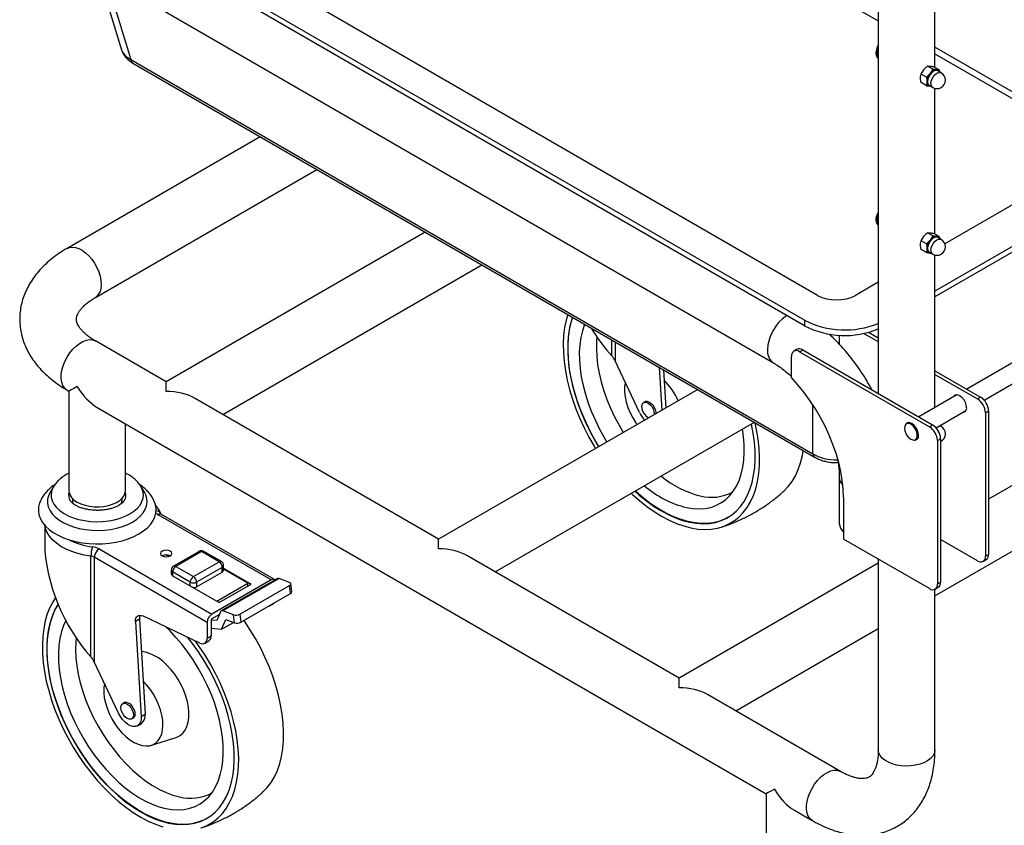
# Model space of a CAD drawing. Units: millimetres. Extents: x 0 to 841, y 0 to 594.
# Drawn here: x 622 to 709, y 292 to 363 of the extents above; entities that cross this region are included whole.
import ezdxf

# ---------------------------------------------------------------- set-up
doc = ezdxf.new("R2010")
doc.units = ezdxf.units.MM

msp = doc.modelspace()

# ---------------------------------------------------------------- linework, layer by layer
at = {"color": 8, "linetype": 'Continuous', "lineweight": 30}
for p, q in [((668.0379, 379.8015), (697.9076, 362.5581)), ((629.7222, 366.4321), (631.9458, 359.1508)), ((718.3674, 351.3384), (702.9076, 360.2632)), ((702.9076, 359.6717), (717.8551, 351.0427)), ((674.3947, 333.0275), (674.3947, 334.4367)), ((674.6894, 334.2666), (674.6894, 332.5827)), ((692.1333, 324.4054), (692.1333, 328.7199)), ((637.1923, 312.748), (637.1923, 313.0746))]:
    msp.add_line(p, q, dxfattribs=at)
at = {"color": 7, "linetype": 'Continuous', "lineweight": 30}
for p, q in [((697.9076, 376.6373), (697.9076, 329.7116)), ((702.9076, 358.4753), (702.9076, 376.6373)), ((691.3939, 336.1723), (623.5117, 375.3599)), ((692.5511, 338.3646), (627.3092, 376.0279)), ((691.3939, 335.6824), (623.5117, 374.87)), ((627.1285, 367.9294), (688.6473, 332.4153)), ((629.0551, 366.8172), (631.1334, 360.0119)), ((733.5584, 360.108), (703.7829, 342.919)), ((631.9458, 359.1508), (692.1333, 324.4054)), ((632.1422, 358.8286), (692.3297, 324.0831)), ((701.6857, 357.8744), (701.918, 358.2554)), ((702.2514, 358.5781), (702.4837, 358.582)), ((702.716, 358.3099), (702.2514, 358.5781)), ((702.716, 358.3099), (702.4837, 357.9289)), ((703.2817, 358.2593), (702.8171, 358.5276)), ((737.3559, 358.6236), (702.9076, 338.737)), ((737.3559, 358.1336), (702.9076, 338.2471)), ((703.2817, 358.2593), (703.0494, 358.2554)), ((703.4597, 357.9923), (703.1585, 358.1662)), ((703.2817, 358.2593), (703.3093, 358.0792)), ((702.1504, 357.6062), (701.6857, 357.8744)), ((702.1504, 356.8519), (701.6857, 357.1201)), ((702.1504, 356.8519), (702.4837, 356.7974)), ((702.4086, 356.8671), (702.7098, 356.6932)), ((702.5308, 356.7966), (702.4837, 356.7974)), ((702.9076, 343.7776), (702.9076, 356.614)), ((746.563, 353.6838), (705.7151, 330.1029)), ((643.368, 352.348), (626.3257, 342.5097)), ((707.2452, 329.1387), (747.3629, 352.2982)), ((628.8255, 338.1795), (648.3684, 349.4614)), ((657.9344, 343.939), (635.071, 330.7402)), ((701.6857, 343.1767), (701.918, 343.5577)), ((702.2514, 343.8804), (702.4837, 343.8843)), ((702.716, 343.6122), (702.2514, 343.8804)), ((702.716, 343.6122), (702.4837, 343.2311)), ((703.2817, 343.5616), (702.8171, 343.8298)), ((703.2817, 343.5616), (703.0494, 343.5577)), ((703.4597, 343.2946), (703.1585, 343.4685)), ((703.2817, 343.5616), (703.3093, 343.3814)), ((702.1504, 342.9085), (701.6857, 343.1767)), ((702.1504, 342.1542), (701.6857, 342.4224)), ((702.1504, 342.1542), (702.4837, 342.0997)), ((702.4086, 342.1694), (702.7098, 341.9955)), ((702.5308, 342.0988), (702.4837, 342.0997)), ((702.9076, 328.4822), (702.9076, 341.9162)), ((640.0714, 327.8536), (662.9348, 341.0524)), ((697.9076, 339.5272), (695.8936, 338.3646)), ((691.3939, 336.1723), (691.3939, 335.6824)), ((694.4936, 334.0282), (694.4936, 334.848)), ((696.6452, 335.0122), (697.9076, 334.2834)), ((697.0449, 335.1081), (697.9076, 334.61)), ((635.071, 330.7402), (628.8255, 334.3456)), ((690.2509, 331.112), (690.2509, 332.9886)), ((690.7409, 333.6097), (690.4581, 333.4464)), ((690.9581, 333.3969), (691.2409, 333.5602)), ((690.9581, 333.3969), (702.413, 326.7841)), ((691.2409, 333.5602), (702.6959, 326.9474)), ((676.8309, 328.0474), (674.6894, 332.5827)), ((678.5708, 332.0259), (678.7934, 328.2228)), ((678.9491, 331.8075), (679.1469, 328.4269)), ((702.9076, 331.7236), (706.9385, 329.3966)), ((702.9076, 331.397), (706.6557, 329.2333)), ((626.3257, 330.0154), (626.4898, 329.9207)), ((626.4898, 329.9207), (626.4898, 321.1574)), ((659.1126, 316.8613), (637.5708, 329.2971)), ((681.9761, 330.0601), (659.1126, 316.8613)), ((704.8437, 329.5998), (701.4724, 327.6536)), ((706.6557, 329.2333), (706.9385, 329.3966)), ((723.7879, 329.7053), (707.6456, 320.3866)), ((628.99, 328.4773), (688.0081, 294.4069)), ((677.4155, 329.0295), (677.1993, 328.9047)), ((703.0026, 326.6895), (705.6436, 328.2141)), ((707.3628, 328.0086), (707.6456, 328.1718)), ((707.3628, 328.0086), (707.3628, 315.3649)), ((707.6456, 328.1718), (707.6456, 315.5282)), ((631.4898, 321.1574), (631.4898, 327.0342)), ((664.113, 313.9746), (686.9765, 327.1734)), ((700.601, 327.1506), (700.3867, 327.0268)), ((702.413, 326.7841), (702.6959, 326.9474)), ((703.4597, 326.8004), (703.3273, 326.8769)), ((701.1866, 325.6412), (701.4009, 325.7649)), ((702.9076, 311.878), (726.2877, 325.3751)), ((703.1201, 325.5593), (703.403, 325.7226)), ((703.1201, 325.5593), (703.1201, 312.9157)), ((703.403, 325.7226), (703.403, 313.0789)), ((625.1485, 321.5318), (624.8358, 321.0149)), ((632.8312, 321.5318), (632.8186, 321.5523)), ((633.1439, 321.0149), (632.8312, 321.5318)), ((694.4683, 322.333), (694.4683, 318.2503)), ((626.7898, 320.4719), (626.7898, 320.3408)), ((631.1898, 320.3408), (631.1898, 320.4719)), ((694.8361, 320.5431), (694.8361, 316.8814)), ((644.327, 313.2746), (634.3702, 319.0225)), ((644.627, 313.3043), (634.6702, 319.0522)), ((624.3555, 318.0887), (624.3555, 316.4771)), ((702.413, 312.5073), (694.8361, 316.8814)), ((706.6557, 314.9565), (703.403, 316.8343)), ((629.1517, 316.01), (639.1085, 310.2621)), ((637.9823, 315.7886), (635.7195, 314.4824)), ((638.1822, 315.7688), (635.9195, 314.4626)), ((639.7379, 314.8708), (638.1822, 315.7688)), ((639.9378, 314.8906), (638.3822, 315.7886)), ((680.3258, 304.6152), (661.6124, 315.4182)), ((707.3628, 315.3649), (707.6456, 315.5282)), ((628.4328, 306.4942), (628.4328, 315.3684)), ((638.6843, 309.5272), (628.7275, 315.2751)), ((628.7275, 315.2751), (628.7275, 306.0495)), ((637.4751, 313.5645), (639.7379, 314.8708)), ((640.1379, 314.1359), (640.1379, 314.5442)), ((697.9076, 314.7649), (680.3258, 304.6152)), ((697.9076, 315.1082), (697.9076, 298.3009)), ((707.1556, 314.907), (707.4385, 315.0703)), ((635.5195, 314.136), (635.5195, 313.8093)), ((635.6367, 313.9727), (635.6367, 313.6461)), ((637.1923, 313.0746), (635.6367, 313.9727)), ((635.9195, 314.4626), (637.4751, 313.5645)), ((640.0207, 314.3809), (637.758, 313.0746)), ((637.758, 312.6664), (640.0207, 313.9726)), ((640.0207, 313.9726), (640.0207, 314.3809)), ((640.1379, 314.3132), (642.5663, 312.9113)), ((642.2835, 312.9929), (640.1379, 314.2315)), ((635.6367, 313.6461), (636.9094, 312.9113)), ((636.9094, 312.9113), (639.7379, 311.2785)), ((637.758, 313.0746), (637.758, 312.6664)), ((644.327, 313.2746), (639.1085, 310.2621)), ((639.5257, 311.4009), (642.2835, 312.9929)), ((639.7379, 311.2785), (642.5663, 312.9113)), ((644.8818, 313.3931), (639.932, 310.5357)), ((645.0326, 313.3967), (640.0829, 310.5393)), ((641.5723, 310.2517), (645.9564, 312.7825)), ((642.2835, 312.748), (642.2835, 312.9929)), ((645.9607, 313.0499), (645.0326, 313.3967)), ((646.0546, 312.0825), (645.9564, 312.7825)), ((646.1722, 312.2422), (646.0739, 312.9422)), ((703.1201, 312.9157), (703.403, 313.0789)), ((641.6705, 309.5517), (646.0546, 312.0825)), ((702.9076, 298.3009), (702.9076, 312.4548)), ((702.913, 312.4578), (703.1958, 312.6211)), ((644.1906, 310.9918), (644.5441, 311.1959)), ((639.7687, 310.2349), (639.1085, 309.8538)), ((639.8701, 310.4637), (639.5257, 309.6864)), ((641.0109, 310.1925), (640.0829, 310.5393)), ((641.1091, 309.4925), (641.0109, 310.1925)), ((641.5723, 310.2517), (641.6705, 309.5517)), ((632.7223, 309.8016), (632.3687, 309.5975)), ((632.3687, 309.5975), (632.8588, 301.2211)), ((632.7223, 309.8016), (633.2124, 301.4253)), ((638.0398, 307.7101), (633.0115, 310.0967)), ((638.6843, 309.5272), (638.6843, 308.1514)), ((639.0378, 309.7313), (639.0378, 308.3555)), ((639.5257, 309.6864), (639.0379, 309.7355)), ((639.9603, 308.936), (640.335, 309.7817)), ((639.9603, 308.936), (640.9969, 309.5344)), ((640.335, 309.7817), (641.1091, 309.4925)), ((639.0378, 309.0288), (639.9603, 308.936)), ((685.3262, 301.7285), (697.9076, 308.9916)), ((638.4771, 307.6935), (638.8307, 307.8976)), ((638.6843, 308.1514), (639.0378, 308.3555)), ((630.8689, 301.5141), (628.7275, 306.0495)), ((631.4536, 302.4963), (631.2374, 302.3715)), ((694.5865, 296.3827), (682.8256, 303.1721)), ((632.0173, 301.0204), (632.2335, 301.1452)), ((632.5373, 300.4137), (632.8908, 300.6178)), ((632.8588, 301.2211), (633.2124, 301.4253)), ((633.7765, 298.6977), (635.937, 299.3879)), ((688.0081, 294.4069), (688.0081, 285.6436)), ((690.5083, 292.9636), (692.0867, 292.0524))]:
    msp.add_line(p, q, dxfattribs=at)
at = {"color": 7, "linetype": 'Continuous', "lineweight": 30, "flags": 128}
for points in [[(702.2193, 357.2105), (702.2461, 357.4213), (702.3238, 357.6423), (702.4449, 357.852), (702.5974, 358.0299), (702.7666, 358.1584), (702.9357, 358.2252), (703.0883, 358.2235), (703.2094, 358.1535), (703.2372, 358.1208)], [(703.1585, 358.1662), (703.0953, 358.192), (702.9474, 358.1937), (702.7835, 358.1291), (702.6197, 358.0045), (702.4718, 357.8321), (702.3545, 357.6289), (702.2792, 357.4147), (702.2532, 357.2105)], [(702.2193, 342.5128), (702.2461, 342.7235), (702.3238, 342.9446), (702.4449, 343.1543), (702.5974, 343.3322), (702.7666, 343.4607), (702.9357, 343.5274), (703.0883, 343.5257), (703.2094, 343.4558), (703.2372, 343.423)], [(703.1585, 343.4685), (703.0953, 343.4943), (702.9474, 343.496), (702.7835, 343.4313), (702.6197, 343.3067), (702.4718, 343.1344), (702.3545, 342.9312), (702.2792, 342.717), (702.2532, 342.5128)], [(670.5031, 336.6833), (670.3619, 336.1855), (670.2274, 335.5219), (670.1419, 334.8204), (670.1058, 334.085), (670.1194, 333.32), (670.1824, 332.5298), (670.2947, 331.7188), (670.4555, 330.8918), (670.664, 330.0533), (670.9188, 329.2084), (671.2187, 328.3618), (671.5618, 327.5182), (671.9462, 326.6827), (672.3697, 325.86), (672.8298, 325.0547), (672.9534, 324.8514)], [(670.9155, 336.4452), (670.8584, 336.271), (670.6948, 335.6491), (670.5797, 334.9866), (670.5139, 334.2876), (670.4978, 333.5563), (670.5314, 332.797), (670.6145, 332.0144), (670.7468, 331.2131), (670.9272, 330.398), (671.1548, 329.5739), (671.4283, 328.7458), (671.7459, 327.9187), (672.1057, 327.0976), (672.5056, 326.2874), (672.9432, 325.4929), (673.2313, 325.0119)], [(673.2596, 325.0282), (673.2036, 325.1194), (672.7481, 325.9042), (672.3291, 326.7071), (671.9489, 327.5234), (671.6099, 328.3481), (671.3142, 329.1763), (671.0635, 330.003), (670.8593, 330.8233), (670.7028, 331.6321), (670.5951, 332.4247), (670.5367, 333.1962), (670.5279, 333.9421), (670.5689, 334.6578), (670.6594, 335.339), (670.7989, 335.9817), (670.9345, 336.4343)], [(671.9889, 335.8256), (671.9788, 335.8003), (671.7921, 335.2477), (671.6533, 334.6519), (671.5633, 334.0171), (671.5227, 333.3475), (671.5318, 332.6476), (671.5906, 331.9224), (671.6986, 331.1767), (671.8551, 330.4156), (672.059, 329.6444), (672.309, 328.8683), (672.6032, 328.0925), (672.9398, 327.3225), (673.3165, 326.5635), (673.7305, 325.8205), (673.9643, 325.435)], [(673.0827, 334.6884), (673.0529, 334.3586), (673.0319, 333.68), (673.0617, 332.9725), (673.142, 332.2411), (673.2724, 331.4913), (673.4519, 330.7283), (673.6791, 329.9576), (673.9525, 329.1849), (674.2701, 328.4157), (674.6295, 327.6555), (675.0283, 326.9098), (675.4097, 326.2694)], [(694.8361, 320.5431), (694.8098, 321.2791), (694.7312, 322.0401), (694.6007, 322.821), (694.4193, 323.616), (694.1883, 324.4197), (693.9093, 325.2263), (693.5843, 326.03), (693.2156, 326.8252), (692.8058, 327.6063), (692.3578, 328.3678), (691.8748, 329.1042), (691.3602, 329.8103), (690.8176, 330.4811), (690.2509, 331.112)], [(635.071, 329.8949), (635.071, 330.1646), (635.071, 330.3872), (635.071, 330.5583), (635.071, 330.6743), (635.071, 330.7329), (635.071, 330.7402)], [(675.5833, 330.6895), (675.58, 330.6744), (675.5257, 330.2889), (675.5222, 329.8695), (675.5695, 329.4242), (675.6667, 328.9618), (675.812, 328.4913), (676.0024, 328.0218), (676.2343, 327.5624), (676.5032, 327.1221), (676.6125, 326.9638)], [(705.701, 328.4771), (705.6743, 328.6971), (705.5966, 328.9283), (705.4747, 329.1503), (705.3196, 329.3434), (705.1449, 329.4902), (704.9663, 329.5779), (704.7995, 329.5986), (704.6594, 329.5505), (704.5585, 329.4378), (704.5564, 329.434)], [(677.0378, 328.5476), (677.0647, 328.7288), (677.1431, 328.8612), (677.2651, 328.9316), (677.4189, 328.9333), (677.5893, 328.8661), (677.7597, 328.7365), (677.9135, 328.5573), (678.0355, 328.346), (678.1138, 328.1232), (678.1408, 327.9108), (678.1376, 327.8442)], [(677.2377, 328.9269), (677.2492, 328.9405), (677.3639, 329.017), (677.5099, 329.0301), (677.6743, 328.9785), (677.8425, 328.8669), (677.9994, 328.7051), (678.1313, 328.5076), (678.2262, 328.2919), (678.2759, 328.0771), (678.2806, 327.9267)], [(681.2507, 318.3649), (681.8548, 318.2655), (682.4404, 318.2302), (683.004, 318.259), (683.542, 318.352), (684.0514, 318.5084), (684.529, 318.7274), (684.972, 319.0076), (685.3776, 319.3474), (685.7436, 319.7447), (686.0676, 320.1972), (686.3477, 320.702), (686.5822, 321.2562), (686.7698, 321.8565), (686.9092, 322.4991), (686.9997, 323.1804), (687.0407, 323.8961), (687.032, 324.6419), (686.9735, 325.4135), (686.8658, 326.206), (686.7093, 327.0149), (686.7085, 327.0187)], [(681.3683, 317.8646), (681.9861, 317.7623), (682.5855, 317.7237), (683.163, 317.7493), (683.7153, 317.8388), (684.2393, 317.9917), (684.732, 318.2071), (685.1906, 318.4839), (685.6123, 318.8204), (685.9949, 319.2146), (686.3361, 319.6645), (686.6339, 320.1672), (686.8868, 320.7201), (687.0931, 321.3199), (687.2517, 321.9632), (687.3618, 322.6462), (687.4226, 323.3652), (687.4339, 324.1159), (687.3956, 324.894), (687.3079, 325.6952), (687.1712, 326.5148), (687.0372, 327.1384)], [(701.3406, 326.1465), (701.2822, 326.3629), (701.1798, 326.5767), (701.0425, 326.7689), (700.8824, 326.9225), (700.7138, 327.0238), (700.5517, 327.0639), (700.4104, 327.039), (700.3026, 326.9515), (700.2378, 326.8092), (700.2218, 326.6246), (700.256, 326.4142), (700.3373, 326.1967), (700.4585, 325.9914), (700.6089, 325.8165), (700.7751, 325.6876), (700.9423, 325.6161), (701.0957, 325.6085), (701.2216, 325.6653), (701.3089, 325.7815), (701.3498, 325.9468), (701.3406, 326.1465)], [(701.4584, 326.0278), (701.4317, 326.2478), (701.354, 326.4791), (701.2321, 326.7011), (701.0769, 326.8941), (700.9023, 327.041), (700.7236, 327.1287), (700.5568, 327.1494), (700.4168, 327.1012), (700.3158, 326.9886), (700.2917, 326.9361)], [(680.9806, 319.6495), (681.5466, 319.5583), (682.0937, 319.5311), (682.6184, 319.568), (683.1169, 319.6689), (683.586, 319.8331), (684.0223, 320.0593), (684.423, 320.3462), (684.7852, 320.6916), (685.1066, 321.0933), (685.3848, 321.5486), (685.6181, 322.0542), (685.8048, 322.6068), (685.9436, 323.2025), (686.0336, 323.8374), (686.0742, 324.507), (686.065, 325.2068), (686.0063, 325.9321), (685.918, 326.5624)], [(689.5735, 321.1075), (689.9547, 321.5006), (690.2959, 321.9504), (690.5937, 322.4532), (690.8466, 323.006), (691.0529, 323.6058), (691.2115, 324.2491), (691.288, 324.6844)], [(624.8358, 321.0149), (624.685, 320.703), (624.604, 320.3809), (624.5949, 320.0554), (624.6581, 319.732), (624.7923, 319.4158), (624.9955, 319.1122), (625.2643, 318.8261), (625.5942, 318.5622), (625.9799, 318.3248), (626.415, 318.1178), (626.8924, 317.9446), (627.4042, 317.8081), (627.9421, 317.7105), (628.4972, 317.6534), (629.0604, 317.6378), (629.6224, 317.6638), (630.174, 317.7312), (630.7062, 317.8387), (631.2102, 317.9846), (631.6777, 318.1665), (632.1011, 318.3814)], [(627.2221, 320.1368), (627.5463, 319.9791), (627.912, 319.8552), (628.3087, 319.7687), (628.725, 319.7223), (629.1489, 319.7171), (629.5683, 319.7533), (629.971, 319.8299), (630.3455, 319.9447), (630.681, 320.0944), (630.9678, 320.2747), (631.1978, 320.4804), (631.3642, 320.7055), (631.4623, 320.9437), (631.4898, 321.1574)], [(632.1011, 318.3814), (632.4734, 318.6258), (632.7885, 318.8957), (633.0413, 319.1867), (633.2275, 319.4939), (633.3441, 319.8124), (633.3893, 320.1368), (633.3622, 320.4619), (633.2633, 320.7823), (633.1439, 321.0149)], [(676.1249, 320.9089), (676.2002, 320.838), (676.8335, 320.2753), (677.4778, 319.7621), (678.1295, 319.3014), (678.785, 318.8956), (679.4403, 318.5473), (680.0918, 318.2583), (680.7357, 318.0303), (681.3683, 317.8646)], [(676.439, 321.0903), (676.8158, 320.756), (677.4447, 320.246), (678.0815, 319.7881), (678.7224, 319.3851), (679.3637, 319.0394), (680.0013, 318.753), (680.6316, 318.5278), (681.2507, 318.3649)], [(684.648, 318.7945), (684.3226, 318.6265), (683.8288, 318.4386), (683.3047, 318.3138), (682.7534, 318.2529), (682.1785, 318.2562), (681.5831, 318.3236), (680.9711, 318.4548), (680.3459, 318.649), (679.7115, 318.905), (679.0715, 319.2213), (678.43, 319.5959), (677.7906, 320.0267), (677.1573, 320.511), (676.5339, 321.0459), (676.4673, 321.1066)], [(623.9659, 320.2248), (623.8973, 320.0574), (623.8096, 319.712), (623.792, 319.363), (623.8448, 319.0153), (623.967, 318.6734), (624.1572, 318.342), (624.4128, 318.0256), (624.7303, 317.7285), (625.1053, 317.4547), (625.5329, 317.2078), (626.0072, 316.9913), (626.5219, 316.8081), (627.07, 316.6605), (627.644, 316.5507), (628.2362, 316.4801), (628.8386, 316.4497), (629.4431, 316.4599), (630.0414, 316.5105), (630.6255, 316.6008), (631.1875, 316.7297), (631.7197, 316.8954), (632.2151, 317.0956), (632.6668, 317.3277)], [(626.7898, 320.3408), (626.8037, 320.1986), (626.8754, 319.9902)], [(626.7914, 320.2258), (626.7904, 320.149), (626.8078, 320.0156)], [(631.0925, 319.9671), (631.1628, 320.1421), (631.1898, 320.3408)], [(631.1759, 320.0347), (631.1849, 320.0921), (631.1898, 320.1768)], [(632.6668, 317.3277), (633.0688, 317.5884), (633.4156, 317.8744), (633.7026, 318.1817), (633.9259, 318.5061), (634.0824, 318.8433), (634.1701, 319.1887), (634.1876, 319.5376), (634.1349, 319.8854), (634.0127, 320.2273), (634.0054, 320.2427)], [(659.1126, 316.016), (659.1126, 316.2857), (659.1126, 316.5083), (659.1126, 316.6794), (659.1126, 316.7954), (659.1126, 316.854), (659.1126, 316.8613)], [(635.4245, 315.4013), (635.5329, 315.495), (635.571, 315.6054), (635.5329, 315.7159), (635.4245, 315.8095), (635.2623, 315.8721), (635.071, 315.8941), (634.8796, 315.8721), (634.7174, 315.8095), (634.609, 315.7159), (634.571, 315.6054), (634.609, 315.495), (634.7174, 315.4013), (634.8796, 315.3388), (635.071, 315.3168), (635.2623, 315.3388), (635.4245, 315.4013)], [(635.3343, 315.3601), (635.1233, 315.4379), (634.9943, 315.4824)], [(645.9564, 312.7825), (646.0062, 312.8164), (646.0434, 312.8529), (646.0666, 312.8908), (646.0748, 312.9285), (646.0677, 312.9646), (646.0457, 312.9976), (646.0096, 313.0265), (645.9607, 313.0499)], [(625.3034, 311.7132), (625.0878, 311.3791), (624.8123, 310.8509), (624.5826, 310.2742), (624.4, 309.6522), (624.2655, 308.9886), (624.18, 308.2871), (624.1439, 307.5518), (624.1574, 306.7868), (624.2205, 305.9965), (624.3328, 305.1855), (624.4936, 304.3585), (624.702, 303.5201), (624.9569, 302.6751), (625.2568, 301.8285), (625.5999, 300.985), (625.9842, 300.1495), (626.4077, 299.3267), (626.8679, 298.5214), (627.362, 297.7382), (627.8874, 296.9816), (628.4409, 296.2559), (629.0195, 295.5652), (629.6197, 294.9136), (630.2383, 294.3047), (630.8715, 293.7421), (631.5159, 293.2289), (632.1676, 292.7681), (632.823, 292.3624), (633.4783, 292.014), (634.1298, 291.725), (634.7737, 291.497)], [(625.5338, 311.1274), (625.3652, 310.8453), (625.1077, 310.3154), (624.8965, 309.7378), (624.7328, 309.1158), (624.6178, 308.4534), (624.552, 307.7544), (624.5358, 307.023), (624.5694, 306.2638), (624.6526, 305.4811), (624.7848, 304.6798), (624.9653, 303.8647), (625.1929, 303.0406), (625.4663, 302.2125), (625.7839, 301.3854), (626.1437, 300.5643), (626.5437, 299.7541), (626.9812, 298.9597), (627.4539, 298.1858), (627.9587, 297.4371), (628.4927, 296.7182), (629.0526, 296.0332), (629.6352, 295.3865), (630.2368, 294.7817), (630.8539, 294.2227), (631.4827, 293.7127), (632.1195, 293.2548), (632.7605, 292.8518), (633.4017, 292.5061), (634.0394, 292.2198), (634.6697, 291.9945), (635.2887, 291.8317)], [(638.686, 292.2612), (638.3607, 292.0932), (637.8668, 291.9053), (637.3427, 291.7806), (636.7915, 291.7196), (636.2165, 291.7229), (635.6212, 291.7903), (635.0091, 291.9215), (634.384, 292.1157), (633.7495, 292.3717), (633.1096, 292.688), (632.468, 293.0626), (631.8287, 293.4934), (631.1954, 293.9777), (630.5719, 294.5126), (629.9621, 295.0949), (629.3696, 295.7212), (628.7979, 296.3875), (628.2505, 297.09), (627.7307, 297.8243), (627.2416, 298.5862), (626.7862, 299.3709), (626.3671, 300.1739), (625.987, 300.9901), (625.648, 301.8149), (625.3523, 302.6431), (625.1016, 303.4698), (624.8974, 304.29), (624.7409, 305.0988), (624.6331, 305.8914), (624.5747, 306.663), (624.566, 307.4088), (624.607, 308.1245), (624.6975, 308.8057), (624.8369, 309.4484), (625.0245, 310.0487), (625.259, 310.6029), (625.5391, 311.1077), (625.5408, 311.1104)], [(644.6171, 311.2527), (644.5658, 311.2096), (644.5441, 311.1959)], [(626.207, 309.6897), (626.0169, 309.267), (625.8302, 308.7144), (625.6914, 308.1187), (625.6014, 307.4838), (625.5608, 306.8142), (625.5699, 306.1144), (625.6287, 305.3891), (625.7366, 304.6434), (625.8931, 303.8824), (626.0971, 303.1111), (626.347, 302.335), (626.6413, 301.5593), (626.9779, 300.7893), (627.3545, 300.0302), (627.7686, 299.2873), (628.2173, 298.5656), (628.6975, 297.87), (629.2061, 297.2054), (629.7394, 296.5762), (630.2939, 295.9868), (630.8657, 295.4411), (631.451, 294.9429), (632.0458, 294.4956), (632.646, 294.1022), (633.2474, 293.7655), (633.8461, 293.4878), (634.4379, 293.2709), (635.0187, 293.1163)], [(632.3687, 309.5975), (632.3724, 309.7535), (632.4025, 309.8904), (632.4577, 310.0033), (632.5361, 310.0877), (632.6347, 310.1407), (632.7497, 310.1601), (632.8769, 310.1453), (633.0115, 310.0967)], [(643.6116, 294.5743), (643.9928, 294.9673), (644.334, 295.4171), (644.6318, 295.9199), (644.8846, 296.4728), (645.0909, 297.0726), (645.2496, 297.7158), (645.3596, 298.3989), (645.4205, 299.1178), (645.4318, 299.8685), (645.3935, 300.6467), (645.3057, 301.4479), (645.1691, 302.2675), (644.9843, 303.1008), (644.7525, 303.9431), (644.4749, 304.7895), (644.1532, 305.6352), (643.7892, 306.4753), (643.385, 307.305), (642.9429, 308.1197), (642.4654, 308.9145), (641.9553, 309.6849), (641.9398, 309.7071)], [(635.0187, 293.1163), (635.5846, 293.025), (636.1318, 292.9978), (636.6564, 293.0348), (637.155, 293.1357), (637.624, 293.2998), (638.0604, 293.5261), (638.461, 293.8129), (638.8233, 294.1584), (639.1446, 294.5601), (639.4229, 295.0153), (639.6561, 295.5209), (639.8428, 296.0735), (639.9816, 296.6693), (640.0716, 297.3041), (640.1122, 297.9738), (640.1031, 298.6736), (640.0444, 299.3988), (639.9364, 300.1445), (639.7799, 300.9056), (639.576, 301.6768), (639.326, 302.4529), (639.0317, 303.2287), (638.6951, 303.9987), (638.3185, 304.7577), (637.9044, 305.5007), (637.4557, 306.2224), (636.9755, 306.9179), (636.4669, 307.5825), (635.9336, 308.2117), (635.3791, 308.8012), (635.0361, 309.1358)], [(627.1208, 308.1551), (627.091, 307.8254), (627.0699, 307.1467), (627.0997, 306.4392), (627.1801, 305.7079), (627.3105, 304.958), (627.49, 304.195), (627.7172, 303.4244), (627.9906, 302.6516), (628.3082, 301.8824), (628.6676, 301.1222), (629.0663, 300.3765), (629.5015, 299.6507), (629.9699, 298.95), (630.4683, 298.2795), (630.993, 297.644), (631.5402, 297.048), (632.106, 296.4959), (632.6864, 295.9916), (633.277, 295.5388), (633.8738, 295.1407), (634.4723, 294.8002), (635.0684, 294.5198), (635.6575, 294.3015), (636.2357, 294.1468)], [(635.2887, 291.8317), (635.8929, 291.7323), (636.4785, 291.6969), (637.042, 291.7258), (637.5801, 291.8187), (638.0894, 291.9751), (638.567, 292.1941), (639.01, 292.4743), (639.4157, 292.8141), (639.7816, 293.2115), (640.1056, 293.6639), (640.3857, 294.1687), (640.6203, 294.7229), (640.8078, 295.3232), (640.9473, 295.9659), (641.0378, 296.6471), (641.0788, 297.3628), (641.07, 298.1087), (641.0116, 298.8802), (640.9038, 299.6728), (640.7474, 300.4816), (640.5432, 301.3018), (640.2925, 302.1285), (639.9967, 302.9568), (639.6578, 303.7815), (639.2776, 304.5978), (638.8586, 305.4007), (638.4031, 306.1854), (637.914, 306.9473), (637.3942, 307.6816), (636.988, 308.2093)], [(638.2774, 291.4584), (638.7701, 291.6739), (639.2286, 291.9506), (639.6504, 292.2871), (640.033, 292.6814), (640.3742, 293.1312), (640.672, 293.634), (640.9248, 294.1868), (641.1311, 294.7866), (641.2898, 295.4299), (641.3998, 296.1129), (641.4607, 296.8319), (641.472, 297.5826), (641.4337, 298.3608), (641.3459, 299.162), (641.2093, 299.9816), (641.0245, 300.8149), (640.7927, 301.6572), (640.5151, 302.5036), (640.1934, 303.3492), (639.8294, 304.1894), (639.4252, 305.0191), (638.9831, 305.8337), (638.5056, 306.6285), (637.9955, 307.399), (637.6346, 307.9024)], [(638.0398, 307.7101), (638.1685, 307.6631), (638.2906, 307.6467), (638.402, 307.6616), (638.4988, 307.7072), (638.5778, 307.782), (638.6363, 307.8834), (638.6722, 308.008), (638.6843, 308.1514)], [(635.937, 299.3879), (636.022, 299.418), (636.3019, 299.5653), (636.5446, 299.7737), (636.7457, 300.0396), (636.902, 300.3585), (637.0107, 300.7249), (637.07, 301.1325), (637.0788, 301.5744), (637.037, 302.0431), (636.9453, 302.5304), (636.8053, 303.0281), (636.6194, 303.5276), (636.3907, 304.0204), (636.1232, 304.4981), (635.8215, 304.9525), (635.4906, 305.3758), (635.1364, 305.7607), (634.7647, 306.1008), (634.3821, 306.3901), (633.995, 306.6237), (633.6101, 306.7977), (633.2339, 306.909), (632.8888, 306.955)], [(629.6214, 304.1562), (629.6181, 304.1411), (629.5638, 303.7557), (629.5603, 303.3362), (629.6076, 302.891), (629.7048, 302.4286), (629.85, 301.958), (630.0405, 301.4885), (630.2724, 301.0292), (630.5413, 300.5889), (630.8419, 300.1763), (631.1684, 299.7994), (631.5144, 299.4655), (631.8733, 299.1812), (632.2379, 298.9519), (632.6013, 298.7821), (632.9563, 298.6752)], [(632.9563, 298.6752), (633.296, 298.6332), (633.6138, 298.6569), (633.9036, 298.7459), (634.1597, 298.8984), (634.3771, 299.1115), (634.5515, 299.3811), (634.6797, 299.7018), (634.759, 300.0674), (634.788, 300.4708), (634.766, 300.9042), (634.6936, 301.3592), (634.5721, 301.8268), (634.4038, 302.2979), (634.1922, 302.7635), (633.9411, 303.2144), (633.6557, 303.6419), (633.3414, 304.0376), (633.0408, 304.3583)], [(680.3258, 303.7699), (680.3258, 304.0395), (680.3258, 304.2622), (680.3258, 304.4332), (680.3258, 304.5492), (680.3258, 304.6078), (680.3258, 304.6152)], [(631.0758, 302.0143), (631.1028, 302.1956), (631.1811, 302.3279), (631.3032, 302.3984), (631.4569, 302.4001), (631.6274, 302.3328), (631.7978, 302.2033), (631.9515, 302.0241), (632.0736, 301.8127), (632.1519, 301.5899), (632.1789, 301.3775), (632.1519, 301.1963), (632.0736, 301.064), (631.9515, 300.9935), (631.7978, 300.9918), (631.6274, 301.059), (631.4569, 301.1886), (631.3032, 301.3678), (631.1811, 301.5792), (631.1028, 301.8019), (631.0758, 302.0143)], [(631.2758, 302.3936), (631.2872, 302.4072), (631.4019, 302.4837), (631.548, 302.4968), (631.7124, 302.4452), (631.8805, 302.3336), (632.0375, 302.1719), (632.1693, 301.9743), (632.2643, 301.7586), (632.314, 301.5439), (632.314, 301.3491), (632.2643, 301.1918), (632.1693, 301.0857), (632.0557, 301.0426)], [(632.8588, 301.2211), (632.85, 300.9534), (632.7913, 300.7228), (632.6852, 300.5401), (632.5367, 300.4134), (632.3524, 300.3486), (632.141, 300.3486), (631.9118, 300.4134), (631.6755, 300.5402), (631.4429, 300.723), (631.2244, 300.9535), (631.0301, 301.2213), (630.8689, 301.5141)]]:
    msp.add_lwpolyline(points, dxfattribs=at)
at = {"color": 8, "linetype": 'Continuous', "lineweight": 30, "flags": 128}
for points in [[(702.5544, 357.0366), (702.5804, 357.2408), (702.6557, 357.455), (702.7731, 357.6582), (702.9209, 357.8306), (703.0848, 357.9552), (703.2487, 358.0198), (703.3965, 358.0182), (703.4597, 357.9923)], [(702.5544, 342.3389), (702.5804, 342.5431), (702.6557, 342.7573), (702.7731, 342.9605), (702.9209, 343.1328), (703.0848, 343.2574), (703.2487, 343.3221), (703.3965, 343.3204), (703.4597, 343.2946)], [(626.3261, 342.5099), (626.5245, 342.5927), (626.7798, 342.6268), (627.058, 342.5953), (627.3511, 342.499), (627.6507, 342.3408), (627.9481, 342.1251), (628.2348, 341.8582), (628.5025, 341.5478), (628.7436, 341.2028), (628.951, 340.833), (629.1189, 340.4492), (629.2424, 340.0624), (629.318, 339.6838), (629.3434, 339.3241)], [(626.3257, 330.0154), (626.2882, 330.0384), (626.0996, 330.2051), (625.9547, 330.4302), (625.8578, 330.7072), (625.8117, 331.0278), (625.8179, 331.3826), (625.8761, 331.7609), (625.9846, 332.1517), (626.1402, 332.5434), (626.3384, 332.9243), (626.5731, 333.2831), (626.8376, 333.6094), (627.1239, 333.8933), (627.4235, 334.1265), (627.7277, 334.3021), (628.0274, 334.4149), (628.3137, 334.4615), (628.5781, 334.4406), (628.8129, 334.3528), (628.8255, 334.3456)], [(625.1485, 321.5318), (625.1244, 321.4907), (624.9896, 321.1867), (624.9261, 320.8751), (624.9352, 320.5614), (625.0167, 320.2512), (625.169, 319.9499), (625.3895, 319.6632), (625.6743, 319.3959), (626.0182, 319.1529), (626.4152, 318.9386), (626.8581, 318.7567), (627.339, 318.6105), (627.8495, 318.5027), (628.3802, 318.435), (628.9219, 318.4089), (629.4647, 318.4246), (629.9991, 318.4819), (630.5155, 318.5799), (631.0046, 318.7167), (631.4578, 318.8899), (631.8669, 319.0965)], [(631.8669, 319.0965), (632.2247, 319.3327), (632.5248, 319.5943), (632.7618, 319.8767), (632.9315, 320.1748), (633.0309, 320.4833), (633.0581, 320.7967), (633.0127, 321.1093), (632.8956, 321.4157), (632.8312, 321.5318)], [(628.4328, 315.3684), (627.8389, 315.4659), (627.2692, 315.6034), (626.7317, 315.7788), (626.234, 315.9898), (625.7832, 316.2334), (625.3856, 316.506), (625.0468, 316.804), (624.7715, 317.1231), (624.5637, 317.4587), (624.4262, 317.8062), (624.3705, 318.0719)], [(702.9076, 298.3009), (702.9026, 298.2091), (702.8398, 297.967), (702.707, 297.7345), (702.5082, 297.5183), (702.2488, 297.3246), (701.9365, 297.159), (701.5803, 297.0263), (701.1903, 296.9302), (700.7777, 296.8736), (700.3546, 296.858), (699.9329, 296.8839), (699.5249, 296.9506), (699.1423, 297.0562), (698.7961, 297.1975), (698.4963, 297.3706), (698.2515, 297.5705), (698.0686, 297.7913), (697.9531, 298.0269), (697.9082, 298.2703), (697.9076, 298.3009)], [(692.0868, 292.0524), (692.0603, 292.0683), (691.872, 292.2289), (691.7257, 292.4468), (691.6258, 292.7156), (691.5752, 293.0276), (691.5752, 293.3738), (691.6258, 293.7443), (691.7257, 294.1285), (691.872, 294.5151), (692.0603, 294.8933), (692.2854, 295.252), (692.5407, 295.5809), (692.8189, 295.8706), (693.112, 296.1127), (693.4116, 296.3004), (693.709, 296.4281), (693.9957, 296.4922), (694.2634, 296.4909), (694.5045, 296.4242), (694.5835, 296.3844)]]:
    msp.add_lwpolyline(points, dxfattribs=at)
at = {"color": 8, "linetype": 'Continuous', "lineweight": 30}
for centre, radius, start, end in [((698.6075, 359.7015), 0.8335, 147.113924, 212.886076), ((632.3758, 359.1919), 0.4319, 185.457895, 237.264075), ((702.9163, 356.9935), 0.3644, 173.200757, 235.487376), ((698.6193, 345.0038), 0.8433, 147.547228, 212.452772), ((702.9162, 342.2957), 0.3644, 173.198645, 235.489488), ((628.1198, 339.1879), 1.2312, 305.153207, 6.350417), ((691.9409, 333.404), 3.8146, 123.542395, 177.657675), ((689.3859, 333.4387), 1.2623, 174.489386, 234.087573), ((703.316, 326.5235), 0.312, 62.566144, 104.343108), ((692.5636, 324.4466), 0.4323, 185.469216, 237.049671), ((695.4965, 322.3739), 1.029, 182.373707, 225.809471), ((627.3651, 320.7575), 0.9041, 162.943431, 212.448257), ((630.6248, 320.7567), 0.8946, 328.509927, 17.30125), ((634.8134, 319.8092), 0.903, 224.403589, 240.603822), ((634.1782, 318.8969), 0.4696, 23.97366, 88.821302), ((634.5459, 318.7772), 0.3018, 65.690903, 125.617981), ((629.273, 322.4009), 6.2449, 243.102727, 263.465624), ((638.0651, 315.6053), 0.2012, 54.381757, 114.307529), ((638.2994, 315.6053), 0.2012, 65.692451, 125.616548), ((639.855, 314.7072), 0.2012, 65.692451, 125.616548), ((639.9377, 314.5641), 0.2012, 294.377386, 354.30313), ((635.7196, 314.1559), 0.2011, 185.688568, 245.630679), ((635.8023, 314.299), 0.2012, 54.381757, 114.307529)]:
    msp.add_arc(centre, radius, start, end, dxfattribs=at)
at = {"color": 7, "linetype": 'Continuous', "lineweight": 30}
for centre, radius, start, end in [((703.0931, 357.5266), 0.7302, 93.427413, 146.567211), ((703.0241, 357.9715), 0.285, 25.809577, 84.914585), ((703.0848, 357.3428), 0.75, 0, 60.002688), ((702.5481, 357.1433), 0.3518, 170.7503, 259.450043), ((703.4275, 357.1433), 1.2279, 140.228293, 177.360743), ((702.5476, 357.1501), 0.3339, 169.572742, 259.577467), ((702.615, 357.1674), 0.3644, 173.200757, 235.487376), ((703.0848, 357.3428), 0.75, 240.002688, 0), ((698.7631, 344.9556), 1.0197, 169.609034, 181.161078), ((703.4276, 342.4456), 1.228, 140.229103, 177.359933), ((703.0931, 342.8288), 0.7302, 93.429955, 146.564669), ((703.0241, 343.2738), 0.285, 25.809276, 84.913254), ((703.0848, 342.645), 0.75, 0, 60.002688), ((702.5481, 342.4456), 0.3518, 170.749891, 259.450452), ((702.5476, 342.4523), 0.3339, 169.569552, 259.580656), ((702.615, 342.4696), 0.3644, 173.198645, 235.489488), ((703.0848, 342.645), 0.75, 240.002688, 0), ((694.9529, 343.1239), 7.8096, 242.889214, 292.231301), ((694.9529, 342.634), 7.8096, 242.889214, 292.231301), ((690.948, 333.1513), 0.503, 54.382665, 114.30708), ((690.682, 333.0585), 0.4367, 50.796657, 189.213799), ((674.6518, 326.5347), 6.1573, 24.324328, 45.039623), ((706.1104, 328.102), 1.5368, 2.605564, 57.394436), ((678.1805, 328.5735), 1.143, 181.296426, 242.261782), ((705.3442, 328.411), 0.3629, 271.920263, 10.487863), ((705.8276, 327.9387), 1.5368, 2.605564, 57.394436), ((679.2007, 329.1582), 2.6173, 205.115008, 223.39635), ((701.5849, 325.4895), 1.5368, 2.605564, 57.394436), ((701.8678, 325.6528), 1.5368, 2.605564, 57.394436), ((703.0848, 326.1509), 0.75, 0, 60.002688), ((701.1029, 325.9631), 0.3613, 263.263113, 10.316088), ((703.0848, 326.1509), 0.75, 295.10409, 0), ((684.2803, 329.0051), 8.5816, 229.991561, 255.954175), ((683.1477, 328.3005), 8.9183, 228.907888, 255.936707), ((627.7446, 321.2847), 1.2612, 185.795081, 245.525279), ((683.1818, 324.5423), 3.9856, 255.70348, 298.090618), ((695.5192, 318.2967), 1.0519, 182.528593, 229.50801), ((631.1592, 315.3661), 2.7264, 162.26643, 179.951197), ((628.3851, 314.6123), 1.5942, 61.255496, 83.617303), ((629.6486, 315.2332), 0.9221, 122.605248, 177.395203), ((635.071, 314.7189), 0.7685, 62.61595, 117.38405), ((638.1822, 315.4422), 0.4, 60.002688, 119.997312), ((707.1738, 315.4659), 0.4759, 303.79078, 7.521151), ((628.3441, 314.5761), 0.7973, 61.259095, 83.615035), ((639.4066, 314.3529), 0.6147, 2.605456, 57.394667), ((639.7379, 314.5442), 0.4, 0, 60.002688), ((706.9317, 315.295), 0.4367, 230.796693, 9.214059), ((635.9195, 314.136), 0.4, 119.997312, 180), ((635.7196, 313.8293), 0.2011, 185.688568, 245.630679), ((636.2507, 313.9447), 0.6147, 122.605383, 177.394986), ((639.9377, 314.1559), 0.2012, 294.377386, 354.30313), ((637.8064, 313.0467), 0.6147, 122.605383, 177.394986), ((637.4751, 313.6205), 0.6148, 242.609213, 297.390294), ((637.1439, 313.0467), 0.6147, 2.605456, 57.394667), ((644.4962, 313.0533), 0.2786, 51.368296, 127.399053), ((644.961, 313.2349), 0.177, 66.124471, 116.60005), ((702.6891, 312.8457), 0.4367, 230.796693, 9.214059), ((702.9311, 313.0166), 0.4759, 303.79078, 7.521151), ((637.4809, 313.1969), 0.5985, 267.046848, 297.572183), ((645.991, 312.2525), 0.1815, 290.525615, 356.743472), ((644.0209, 311.2857), 0.3393, 284.339126, 315.655803), ((639.6054, 309.4853), 0.9221, 122.605248, 177.395203), ((640.0123, 310.4006), 0.1556, 63.010746, 156.087647), ((641.2203, 310.8983), 0.7362, 253.475416, 298.563095), ((633.409, 309.8688), 0.69, 155.086517, 185.584991), ((639.1913, 309.7243), 0.1537, 122.604785, 177.39768), ((641.3185, 310.1983), 0.7362, 253.475533, 298.563101), ((638.5429, 308.3036), 0.4976, 305.330846, 5.981313), ((632.392, 301.2842), 0.8324, 306.814543, 9.754146), ((637.2199, 298.009), 3.9856, 255.70348, 298.090618)]:
    msp.add_arc(centre, radius, start, end, dxfattribs=at)
at = {"color": 8, "linetype": 'Continuous', "lineweight": 30}
for centre, major_axis, ratio, start_param, end_param in [((634.1215, 360.4986), (3.027, 0.292), 0.5677146, 3.2563102, 3.8572089), ((694.2224, 325.8031), (3, 0), 0.6492107, 3.9420699, 4.7442199)]:
    msp.add_ellipse(centre, major_axis=major_axis, ratio=ratio, start_param=start_param, end_param=end_param, dxfattribs=at)
at = {"color": 7, "linetype": 'Continuous', "lineweight": 30}
for centre, major_axis, ratio, start_param, end_param in [((694.2224, 339.3894), (2.4, 0), 0.5949656, 3.9420699, 5.482708), ((675.5175, 339.0048), (-3.4754, 7.8896), 0.4902689, 1.8094841, 2.1919773), ((674.2652, 332.3378), (-0.401, 0.9103), 0.4902689, 4.7658021, 5.3335699), ((628.9898, 331.3641), (2.5, 1.4435), 0.0000704, 2.3561539, 3.1416333), ((628.9898, 331.3641), (-1.7678, 3.0618), 0.5773346, 1.5707557, 2.3562351), ((635.071, 327.8536), (3.5355, 0), 0.5773815, 0.7854794, 1.5707963), ((629.5555, 312.4715), (-3.4754, 7.8896), 0.4902689, 0.8388113, 2.1919773), ((659.1126, 313.9746), (3.5355, 0), 0.5773815, 0.7854794, 1.5707963), ((628.3032, 305.8045), (-0.401, 0.9103), 0.4902689, 4.7658021, 5.3335699), ((680.3258, 301.7285), (3.5355, 0), 0.5773815, 0.7854794, 1.5707963), ((690.5081, 295.8504), (2.5, 1.4435), 0.0000704, 2.3561539, 3.1416333), ((690.5081, 295.8504), (-1.7678, 3.0618), 0.5773346, 1.5707557, 2.3562351)]:
    msp.add_ellipse(centre, major_axis=major_axis, ratio=ratio, start_param=start_param, end_param=end_param, dxfattribs=at)
for points, knots in [([(631.1354, 360.0104), (631.1689, 359.9165), (631.2382, 359.7219), (631.4091, 359.4539), (631.6284, 359.2032), (631.8755, 358.9933), (632.0597, 358.8795), (632.1422, 358.8286)], [0, 0, 0, 0, 0.1895296, 0.3923457, 0.6018692, 0.8215502, 1, 1, 1, 1]), ([(697.9076, 360.4126), (697.8993, 360.4015), (697.8424, 360.3254), (697.7691, 360.1582), (697.7001, 359.9253), (697.6858, 359.6998), (697.7244, 359.5019), (697.7975, 359.3468), (697.8751, 359.2783), (697.9076, 359.2496)], [0, 0, 0, 0, 0.03047702, 0.20856015, 0.38928164, 0.57560791, 0.73918798, 0.8907025, 1, 1, 1, 1]), ([(701.918, 358.2554), (701.9248, 358.2638), (702.021, 358.3821), (702.1404, 358.4837), (702.2514, 358.5781)], [0, 0, 0, 0, 0.0701941, 1, 1, 1, 1]), ([(702.4837, 358.582), (702.4905, 358.5814), (702.5867, 358.5725), (702.7061, 358.5492), (702.8171, 358.5276)], [0, 0, 0, 0, 0.0701822, 1, 1, 1, 1]), ([(703.0494, 358.2554), (703.0427, 358.2561), (702.9464, 358.2651), (702.8271, 358.2883), (702.716, 358.3099)], [0, 0, 0, 0, 0.0701733, 1, 1, 1, 1]), ([(701.6352, 357.5264), (701.6359, 357.5585), (701.6385, 357.6846), (701.6656, 357.7933), (701.6857, 357.8744)], [0, 0, 0, 0, 0.2540934, 1, 1, 1, 1]), ([(701.6857, 357.1201), (701.6786, 357.1536), (701.6489, 357.2936), (701.6411, 357.4259), (701.6352, 357.5264)], [0, 0, 0, 0, 0.2391921, 1, 1, 1, 1]), ([(702.4837, 357.9289), (702.477, 357.9206), (702.3807, 357.8022), (702.2614, 357.7006), (702.1504, 357.6062)], [0, 0, 0, 0, 0.0701614, 1, 1, 1, 1]), ([(702.1504, 357.6062), (702.1705, 357.5018), (702.1976, 357.3619), (702.2002, 357.2327), (702.2009, 357.1999)], [0, 0, 0, 0, 0.7459066, 1, 1, 1, 1]), ([(702.2009, 357.1999), (702.195, 357.1061), (702.1872, 356.9829), (702.1575, 356.8772), (702.1504, 356.8519)], [0, 0, 0, 0, 0.7608079, 1, 1, 1, 1]), ([(702.4837, 356.7974), (702.4906, 356.7968), (702.5091, 356.795), (702.5224, 356.7959), (702.5309, 356.7965)], [0, 0, 0, 0, 0.3700364, 1, 1, 1, 1]), ([(697.7581, 345.1148), (697.7507, 345.1105), (697.7211, 345.0936), (697.6989, 345.0601), (697.6909, 345.0142), (697.7049, 344.9726), (697.7326, 344.9457), (697.7436, 344.935)], [0, 0, 0, 0, 0.09454, 0.3745182, 0.5492842, 0.8196817, 1, 1, 1, 1]), ([(697.7004, 345.0224), (697.7009, 344.9819), (697.7023, 344.876), (697.7592, 344.7262), (697.8315, 344.6043), (697.8938, 344.562), (697.9076, 344.5526)], [0, 0, 0, 0, 0.21898553, 0.57289375, 0.90535846, 1, 1, 1, 1]), ([(697.7601, 345.1395), (697.7589, 345.1406), (697.7395, 345.1573), (697.7189, 345.1859), (697.7074, 345.2216), (697.7141, 345.2386), (697.7168, 345.2455)], [0, 0, 0, 0, 0.033418, 0.5123839, 0.8021465, 1, 1, 1, 1]), ([(697.9076, 345.7117), (697.8785, 345.666), (697.8051, 345.551), (697.7399, 345.3881), (697.7236, 345.2785), (697.7187, 345.2451)], [0, 0, 0, 0, 0.314437, 0.7912496, 1, 1, 1, 1]), ([(701.918, 343.5577), (701.9248, 343.566), (702.021, 343.6844), (702.1404, 343.786), (702.2514, 343.8804)], [0, 0, 0, 0, 0.0701945, 1, 1, 1, 1]), ([(702.4837, 343.2311), (702.477, 343.2228), (702.3808, 343.1044), (702.2614, 343.0029), (702.1504, 342.9085)], [0, 0, 0, 0, 0.0701737, 1, 1, 1, 1]), ([(702.4837, 343.8843), (702.4905, 343.8836), (702.5867, 343.8747), (702.7061, 343.8514), (702.8171, 343.8298)], [0, 0, 0, 0, 0.0701945, 1, 1, 1, 1]), ([(703.0494, 343.5577), (703.0427, 343.5583), (702.9464, 343.5673), (702.8271, 343.5906), (702.716, 343.6122)], [0, 0, 0, 0, 0.0701737, 1, 1, 1, 1]), ([(626.3257, 342.5097), (626.2021, 342.4365), (625.8509, 342.2286), (625.3056, 341.8569), (624.7085, 341.3844), (624.1652, 340.8777), (623.6806, 340.3415), (623.2591, 339.78), (622.9036, 339.1982), (622.6157, 338.6015), (622.3959, 337.9945), (622.2436, 337.3819), (622.1578, 336.7675), (622.1371, 336.155), (622.1801, 335.5477), (622.2853, 334.9487), (622.4514, 334.3605), (622.6772, 333.7852), (622.9621, 333.2244), (623.3057, 332.6796), (623.7077, 332.1529), (624.1677, 331.6464), (624.6844, 331.1626), (625.2564, 330.7053), (625.8076, 330.3236), (626.1773, 330.1037), (626.3257, 330.0154)], [0, 0, 0, 0, 0.02534195, 0.07197229, 0.11859252, 0.16490582, 0.21068059, 0.25569703, 0.29979306, 0.34290068, 0.38505042, 0.42635439, 0.4669819, 0.50713513, 0.54703494, 0.58685771, 0.62680695, 0.66710147, 0.70794093, 0.74949218, 0.79187247, 0.8351325, 0.87924239, 0.92409484, 0.96952412, 1, 1, 1, 1]), ([(701.6352, 342.8287), (701.6359, 342.8608), (701.6385, 342.9869), (701.6656, 343.0956), (701.6857, 343.1767)], [0, 0, 0, 0, 0.254084, 1, 1, 1, 1]), ([(701.6857, 342.4224), (701.6786, 342.4559), (701.6489, 342.5959), (701.6411, 342.7281), (701.6352, 342.8287)], [0, 0, 0, 0, 0.2392014, 1, 1, 1, 1]), ([(702.1504, 342.9085), (702.1705, 342.8041), (702.1976, 342.6641), (702.2002, 342.535), (702.2009, 342.5022)], [0, 0, 0, 0, 0.745916, 1, 1, 1, 1]), ([(702.2009, 342.5022), (702.195, 342.4084), (702.1872, 342.2852), (702.1575, 342.1795), (702.1504, 342.1542)], [0, 0, 0, 0, 0.7607986, 1, 1, 1, 1]), ([(702.4837, 342.0997), (702.4906, 342.099), (702.5091, 342.0972), (702.5224, 342.0982), (702.5309, 342.0988)], [0, 0, 0, 0, 0.3701032, 1, 1, 1, 1]), ([(628.8255, 334.3456), (628.7546, 334.3877), (628.549, 334.5093), (628.2476, 334.7161), (627.9412, 334.9618), (627.6905, 335.2019), (627.4931, 335.4304), (627.3461, 335.6423), (627.2441, 335.8343), (627.1804, 336.0064), (627.1476, 336.1654), (627.1434, 336.3144), (627.1677, 336.4728), (627.2251, 336.6466), (627.3172, 336.8336), (627.4533, 337.0422), (627.6414, 337.2711), (627.8881, 337.5163), (628.1883, 337.7645), (628.5034, 337.9873), (628.7315, 338.1234), (628.8255, 338.1795)], [0, 0, 0, 0, 0.0268392, 0.0777468, 0.1284112, 0.1790335, 0.2298457, 0.2813632, 0.3344282, 0.3904725, 0.452147, 0.5252044, 0.5942465, 0.6526486, 0.7060597, 0.7566292, 0.8101738, 0.8620565, 0.9132222, 0.9642307, 1, 1, 1, 1]), ([(697.3503, 330.0333), (697.3414, 330.0508), (697.1979, 330.3312), (696.8862, 330.8589), (696.4151, 331.6104), (695.9083, 332.3356), (695.3729, 333.0329), (694.81, 333.7001), (694.2197, 334.3283), (693.7963, 334.7524), (693.5652, 334.9531), (693.5447, 334.9709)], [0, 0, 0, 0, 0.009263, 0.1483059, 0.2873846, 0.42657, 0.565959, 0.7056514, 0.8457445, 0.9863275, 1, 1, 1, 1]), ([(688.6473, 332.4153), (688.7202, 332.3722), (688.9326, 332.2464), (689.2956, 332.0023), (689.7345, 331.6638), (690.0553, 331.3962), (690.2263, 331.2306), (690.251, 331.2067)], [0, 0, 0, 0, 0.1407869, 0.4100352, 0.6809945, 0.9539726, 1, 1, 1, 1]), ([(692.3297, 324.0831), (692.3977, 324.046), (692.5827, 323.9449), (692.9122, 323.814), (693.3185, 323.7011), (693.742, 323.6342), (694.092, 323.6069), (694.2967, 323.6174), (694.3579, 323.6206)], [0, 0, 0, 0, 0.1169809, 0.318301, 0.518568, 0.7176401, 0.9157158, 1, 1, 1, 1]), ([(694.2847, 324.0364), (694.2948, 323.9904), (694.348, 323.7491), (694.4062, 323.3336), (694.4599, 322.8065), (694.4656, 322.4873), (694.4683, 322.333)], [0, 0, 0, 0, 0.0746285, 0.391443, 0.705792, 1, 1, 1, 1]), ([(626.4898, 322.6803), (626.3666, 322.617), (626.1037, 322.4819), (625.7522, 322.2292), (625.4499, 321.9418), (625.2545, 321.7111), (625.1795, 321.5748), (625.1636, 321.5459)], [0, 0, 0, 0, 0.22093475, 0.47143726, 0.72106924, 0.94093448, 1, 1, 1, 1]), ([(632.809, 321.555), (632.7713, 321.6167), (632.6685, 321.7853), (632.4422, 322.0332), (632.1354, 322.2991), (631.8164, 322.517), (631.5856, 322.6303), (631.4898, 322.6774)], [0, 0, 0, 0, 0.1302212, 0.3556443, 0.5891053, 0.8295036, 1, 1, 1, 1]), ([(625.2632, 321.6959), (625.2338, 321.6776), (625.0515, 321.5639), (624.7766, 321.3256), (624.4444, 320.9876), (624.1868, 320.6338), (624.0284, 320.3785), (623.9729, 320.2363), (623.9685, 320.2252)], [0, 0, 0, 0, 0.0505069, 0.313476, 0.5436043, 0.7660787, 0.9816331, 1, 1, 1, 1]), ([(633.9946, 320.2492), (633.9609, 320.3225), (633.867, 320.5264), (633.6541, 320.8349), (633.3618, 321.1743), (633.0498, 321.4639), (632.8198, 321.6238), (632.7203, 321.6929)], [0, 0, 0, 0, 0.1258335, 0.3497117, 0.580114, 0.8184915, 1, 1, 1, 1]), ([(684.077, 317.9401), (684.1137, 317.9506), (684.4669, 318.0521), (685.1165, 318.3038), (686.0177, 318.696), (686.8839, 319.1505), (687.7148, 319.6552), (688.5037, 320.2122), (689.1228, 320.6984), (689.4626, 321.0147), (689.5684, 321.1132)], [0, 0, 0, 0, 0.0179013, 0.172515, 0.3262689, 0.4791382, 0.6310974, 0.7821154, 0.9321533, 1, 1, 1, 1]), ([(630.8992, 319.8523), (630.8566, 319.8288), (630.7325, 319.7601), (630.49, 319.6559), (630.1641, 319.5516), (629.8044, 319.4723), (629.4212, 319.4217), (629.0248, 319.4026), (628.6266, 319.4161), (628.2382, 319.4616), (627.8708, 319.5371), (627.5351, 319.6389), (627.2407, 319.7615), (626.9948, 319.8979), (626.8041, 320.0384), (626.6707, 320.1701), (626.625, 320.2402), (626.6036, 320.273)], [0, 0, 0, 0, 0.03565839, 0.10409833, 0.17332222, 0.24337818, 0.31410176, 0.38525826, 0.4565976, 0.52782827, 0.598647, 0.66880804, 0.7380992, 0.80639632, 0.87377602, 0.94073913, 1, 1, 1, 1]), ([(626.7926, 320.3762), (626.7917, 320.371), (626.7777, 320.2883), (626.7993, 320.1571), (626.8485, 320.041), (626.8664, 319.9987)], [0, 0, 0, 0, 0.0406756, 0.6504585, 1, 1, 1, 1]), ([(631.3816, 320.2818), (631.3794, 320.2772), (631.3628, 320.2424), (631.2898, 320.1499), (631.15, 320.017), (631.0043, 319.9141), (630.9154, 319.8618), (630.8992, 319.8523)], [0, 0, 0, 0, 0.0451372, 0.3382993, 0.6495614, 0.9361657, 1, 1, 1, 1]), ([(631.1212, 320.0021), (631.1489, 320.0786), (631.1917, 320.1971), (631.1842, 320.32), (631.1815, 320.3636)], [0, 0, 0, 0, 0.6454893, 1, 1, 1, 1]), ([(634.6073, 319.0875), (634.5777, 319.1581), (634.4985, 319.3468), (634.3469, 319.6066), (634.1987, 319.782), (634.1377, 319.8542)], [0, 0, 0, 0, 0.2601841, 0.6955473, 1, 1, 1, 1]), ([(634.6702, 319.0522), (634.6559, 319.0609), (634.6151, 319.0858), (634.5949, 319.1125), (634.5991, 319.1043), (634.5999, 319.1029)], [0, 0, 0, 0, 0.3069992, 0.8816497, 1, 1, 1, 1]), ([(692.0867, 292.0524), (692.2119, 291.9819), (692.5676, 291.7818), (693.1622, 291.4955), (693.87, 291.2147), (694.5804, 290.9976), (695.2871, 290.8461), (695.9842, 290.7619), (696.6657, 290.745), (697.3265, 290.7942), (697.9621, 290.9073), (698.5688, 291.0818), (699.1438, 291.3147), (699.6846, 291.6031), (700.189, 291.9441), (700.6552, 292.3348), (701.0816, 292.7728), (701.467, 293.2561), (701.8102, 293.7833), (702.1102, 294.3532), (702.3654, 294.9648), (702.5741, 295.6165), (702.7347, 296.3059), (702.8448, 297.03), (702.8998, 297.6982), (702.9054, 298.1283), (702.9076, 298.3009)], [0, 0, 0, 0, 0.02534212, 0.07197188, 0.11859095, 0.16490299, 0.21067643, 0.25569092, 0.29978611, 0.34289308, 0.38504271, 0.42634724, 0.4669757, 0.50713069, 0.54703239, 0.58685709, 0.62680856, 0.66710546, 0.70794713, 0.74950057, 0.79188272, 0.83514394, 0.87925483, 0.92410758, 0.96953677, 1, 1, 1, 1]), ([(697.9076, 298.3009), (697.9067, 298.2185), (697.9041, 297.9796), (697.8757, 297.6151), (697.8161, 297.2268), (697.7335, 296.8895), (697.6342, 296.6042), (697.5241, 296.3709), (697.4088, 296.1864), (697.2916, 296.0451), (697.1701, 295.9371), (697.043, 295.8588), (696.8935, 295.8006), (696.7142, 295.7633), (696.5061, 295.7496), (696.2573, 295.7632), (695.9649, 295.8116), (695.6291, 295.9027), (695.264, 296.0386), (694.9136, 296.2001), (694.6819, 296.3294), (694.5865, 296.3827)], [0, 0, 0, 0, 0.0268393, 0.0777494, 0.128417, 0.1790419, 0.2298578, 0.2813786, 0.3344472, 0.3904935, 0.4521685, 0.5252178, 0.5942772, 0.6526865, 0.7061037, 0.7566782, 0.8102283, 0.8621153, 0.9132856, 0.9642971, 1, 1, 1, 1]), ([(638.1151, 291.4068), (638.1517, 291.4174), (638.5049, 291.5189), (639.1545, 291.7705), (640.0558, 292.1628), (640.922, 292.6172), (641.7529, 293.1219), (642.5418, 293.679), (643.1608, 294.1652), (643.5007, 294.4814), (643.6065, 294.5799)], [0, 0, 0, 0, 0.0179013, 0.1725149, 0.3262698, 0.4791378, 0.6310977, 0.7821156, 0.9321533, 1, 1, 1, 1])]:
    msp.add_open_spline(points, degree=3, knots=knots, dxfattribs=at)

doc.saveas('drawing.dxf')
